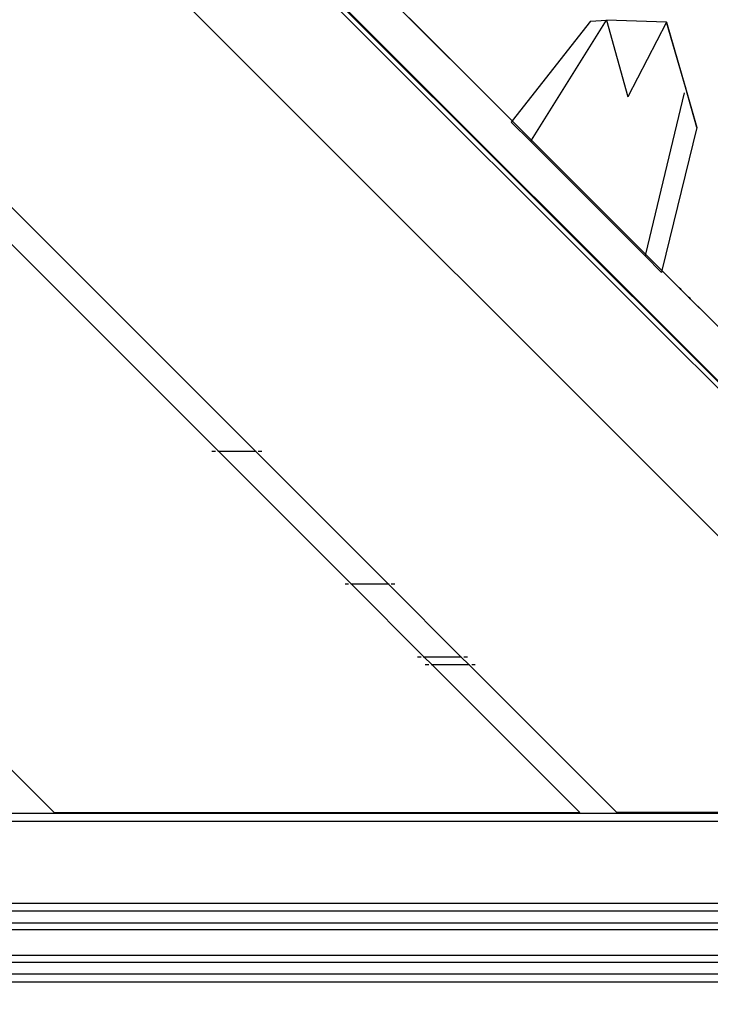
# Model space of a CAD drawing. Units: metres. Extents: x -6411 to 8415, y -6225 to 8866.
# Drawn here: x 2351 to 2528, y 1711 to 1962 of the extents above; entities that cross this region are included whole.
import ezdxf

# ---------------------------------------------------------------- set-up
doc = ezdxf.new("R2010")
doc.units = ezdxf.units.M
doc.layers.add('Bergen', color=7, linetype='Continuous')
doc.layers.add('Mått', color=7, linetype='Continuous')
doc.styles.add('Legend', font='calibri.ttf')
doc.dimstyles.get("Standard").update_dxf_attribs({"dimtxt": 500, "dimasz": 0.18, "dimexe": 0.18, "dimexo": 0.0625, "dimgap": 0.09, "dimtad": 0, "dimtih": 1, "dimtoh": 1, "dimdec": 0, "dimzin": 0, "dimdsep": 46, "dimtxsty": 'Legend', "dimcen": 0.09, "dimadec": 0, "dimazin": 0, "dimtfac": 1, "dimtdec": 0, "dimtofl": 0, "dimtmove": 0, "dimatfit": 3, "dimfxl": 1, "dimtolj": 1, "dimtzin": 0, "dimarcsym": 0})

# ---------------------------------------------------------------- blocks, each defined once
blk = doc.blocks.new('*D1')
at = {"layer": 'Defpoints', "color": 0, "transparency": 16777216}
for p in [(5299.2, 7495.73), (-6411.28, 3558.37), (5299.2, 1717.2)]:
    blk.add_point(p, dxfattribs=at)
at = {"layer": 'Mått', "color": 0, "lineweight": -2, "transparency": 16777216}
for p, q in [((-6411.28, 3558.43), (-6411.28, 7495.91)), ((-6411.1, 7495.73), (-2121.52, 7495.73)), ((5299.02, 7495.73), (1009.43, 7495.73)), ((5299.2, 1717.26), (5299.2, 7495.91))]:
    blk.add_line(p, q, dxfattribs=at)
at = {"layer": 'Mått', "color": 0, "transparency": 16777216}
for points in [[(-6411.1, 7495.76), (-6411.1, 7495.7), (-6411.28, 7495.73)], [(5299.02, 7495.76), (5299.02, 7495.7), (5299.2, 7495.73)]]:
    blk.add_solid(points, dxfattribs=at)
at = {"layer": 'Mått', "color": 0, "transparency": 16777216, "insert": (-556.04, 7495.73), "char_height": 500, "attachment_point": 5, "style": 'Legend'}
blk.add_mtext('\\A1;11710mm', dxfattribs=at)
blk = doc.blocks.new('*D2')
at = {"layer": 'Defpoints', "color": 0, "transparency": 16777216}
for p in [(-1443.81, 6453.36), (984.65, -6224.59), (6836.98, -6224.59)]:
    blk.add_point(p, dxfattribs=at)
at = {"layer": 'Mått', "color": 0, "lineweight": -2, "transparency": 16777216}
for p, q in [((-1443.75, 6453.36), (6837.16, 6453.36)), ((6836.98, 6453.18), (6836.98, 370.63)), ((6836.98, -6224.41), (6836.98, -141.86)), ((984.71, -6224.59), (6837.16, -6224.59))]:
    blk.add_line(p, q, dxfattribs=at)
at = {"layer": 'Mått', "color": 0, "transparency": 16777216}
for points in [[(6836.95, 6453.18), (6837.01, 6453.18), (6836.98, 6453.36)], [(6836.95, -6224.41), (6837.01, -6224.41), (6836.98, -6224.59)]]:
    blk.add_solid(points, dxfattribs=at)
at = {"layer": 'Mått', "color": 0, "transparency": 16777216, "insert": (6836.98, 114.38), "char_height": 500, "attachment_point": 5, "style": 'Legend'}
blk.add_mtext('\\A1;12678mm', dxfattribs=at)
blk = doc.blocks.new('Bergen')
for p, q in [((2578.75, 1820.77), (1698.4, 2701.11)), ((2578.89, 1820.91), (1698.54, 2701.26)), ((1678.74, 2681.46), (2559.09, 1801.11)), ((2513.81, 1884.09), (1764.28, 2633.62)), ((2411.43, 1852.12), (2083.89, 2179.66)), ((2402, 1852.12), (2079.17, 2174.95)), ((2431.73, 1981.94), (2477.09, 1936.58)), ((2477.09, 1936.58), (2437.69, 1975.99)), ((2477.09, 1936.58), (2450.72, 1962.95)), ((2497.11, 1962.09), (2477.09, 1936.58)), ((2482.01, 1931.66), (2501.21, 1962.38)), ((2497.11, 1962.09), (2501.21, 1962.38)), ((2516.49, 1961.79), (2501.21, 1962.38)), ((2501.21, 1962.38), (2506.62, 1942.77)), ((2516.49, 1961.79), (2506.62, 1942.77)), ((2521.39, 1945.24), (2516.49, 1961.79)), ((2516.49, 1961.79), (2521.34, 1945.03)), ((2521.03, 1943.74), (2511.16, 1902.51)), ((2521.39, 1945.24), (2521.34, 1945.03)), ((2521.34, 1945.03), (2524.26, 1934.94)), ((2524.26, 1934.94), (2521.39, 1945.24)), ((2477.09, 1936.58), (2476.85, 1936.27)), ((2476.85, 1936.27), (2481.8, 1931.31)), ((2477.09, 1936.58), (2482.01, 1931.66)), ((2524.26, 1934.94), (2515.35, 1898.32)), ((2481.8, 1931.31), (2482.01, 1931.66)), ((2481.8, 1931.31), (2511.05, 1902.06)), ((2511.16, 1902.51), (2482.01, 1931.66)), ((2511.16, 1902.51), (2511.05, 1902.06)), ((2511.05, 1902.06), (2515.24, 1897.87)), ((2511.16, 1902.51), (2515.35, 1898.32)), ((2515.35, 1898.32), (2515.24, 1897.87)), ((2515.35, 1898.32), (2622.78, 1790.9)), ((2515.35, 1898.32), (2626.31, 1787.36)), ((2626.31, 1787.36), (2515.35, 1898.32)), ((2518.57, 1895.1), (2518.59, 1895.08)), ((2518.59, 1895.08), (2518.57, 1895.1)), ((2518.59, 1895.08), (2518.62, 1895.05)), ((2518.62, 1895.05), (2518.59, 1895.08)), ((2518.67, 1895), (2518.62, 1895.05)), ((2518.62, 1895.05), (2518.67, 1895)), ((2518.67, 1895), (2518.73, 1894.94)), ((2518.73, 1894.94), (2518.67, 1895)), ((2518.8, 1894.87), (2518.73, 1894.94)), ((2518.73, 1894.94), (2518.8, 1894.87)), ((2518.89, 1894.78), (2518.8, 1894.87)), ((2518.8, 1894.87), (2518.89, 1894.78)), ((2518.89, 1894.78), (2518.99, 1894.69)), ((2518.99, 1894.69), (2518.89, 1894.78)), ((2519.1, 1894.58), (2518.99, 1894.69)), ((2518.99, 1894.69), (2519.1, 1894.58)), ((2519.1, 1894.58), (2519.22, 1894.45)), ((2519.22, 1894.45), (2519.1, 1894.58)), ((2519.35, 1894.32), (2519.22, 1894.45)), ((2519.22, 1894.45), (2519.35, 1894.32)), ((2519.35, 1894.32), (2519.49, 1894.18)), ((2519.49, 1894.18), (2519.35, 1894.32)), ((2519.49, 1894.18), (2519.65, 1894.03)), ((2519.65, 1894.03), (2519.49, 1894.18)), ((2519.81, 1893.87), (2519.65, 1894.03)), ((2519.65, 1894.03), (2519.81, 1893.87)), ((2519.98, 1893.7), (2519.81, 1893.87)), ((2519.81, 1893.87), (2519.98, 1893.7)), ((2519.98, 1893.7), (2520.15, 1893.52)), ((2520.15, 1893.52), (2519.98, 1893.7)), ((2520.15, 1893.52), (2520.34, 1893.34)), ((2520.34, 1893.34), (2520.15, 1893.52)), ((2520.34, 1893.34), (2520.53, 1893.15)), ((2520.53, 1893.15), (2520.34, 1893.34)), ((2520.53, 1893.15), (2520.72, 1892.95)), ((2520.72, 1892.95), (2520.53, 1893.15)), ((2520.72, 1892.95), (2520.92, 1892.75)), ((2520.92, 1892.75), (2520.72, 1892.95)), ((2521.12, 1892.55), (2520.92, 1892.75)), ((2520.92, 1892.75), (2521.12, 1892.55)), ((2521.12, 1892.55), (2521.33, 1892.35)), ((2521.33, 1892.35), (2521.12, 1892.55)), ((2521.33, 1892.35), (2521.54, 1892.14)), ((2521.54, 1892.14), (2521.33, 1892.35)), ((2521.54, 1892.14), (2521.74, 1891.93)), ((2521.74, 1891.93), (2521.54, 1892.14)), ((2521.74, 1891.93), (2521.95, 1891.72)), ((2521.95, 1891.72), (2521.74, 1891.93)), ((2522.16, 1891.51), (2521.95, 1891.72)), ((2521.95, 1891.72), (2522.16, 1891.51)), ((2522.36, 1891.31), (2522.16, 1891.51)), ((2522.16, 1891.51), (2522.36, 1891.31)), ((2522.36, 1891.31), (2522.57, 1891.11)), ((2522.57, 1891.11), (2522.36, 1891.31)), ((2522.77, 1890.91), (2522.57, 1891.11)), ((2522.57, 1891.11), (2522.77, 1890.91)), ((2522.77, 1890.91), (2522.96, 1890.71)), ((2522.96, 1890.71), (2522.77, 1890.91)), ((2523.15, 1890.52), (2522.96, 1890.71)), ((2522.96, 1890.71), (2523.15, 1890.52)), ((2523.33, 1890.34), (2523.15, 1890.52)), ((2523.15, 1890.52), (2523.33, 1890.34)), ((2523.33, 1890.34), (2523.51, 1890.16)), ((2523.51, 1890.16), (2523.33, 1890.34)), ((2523.51, 1890.16), (2523.68, 1889.99)), ((2523.68, 1889.99), (2523.51, 1890.16)), ((2523.68, 1889.99), (2523.84, 1889.83)), ((2523.84, 1889.83), (2523.68, 1889.99)), ((2523.84, 1889.83), (2523.99, 1889.68)), ((2523.99, 1889.68), (2523.84, 1889.83)), ((2523.99, 1889.68), (2524.14, 1889.54)), ((2524.14, 1889.54), (2523.99, 1889.68)), ((2524.14, 1889.54), (2524.27, 1889.41)), ((2524.27, 1889.41), (2524.14, 1889.54)), ((2524.27, 1889.41), (2524.39, 1889.28)), ((2524.39, 1889.28), (2524.27, 1889.41)), ((2524.39, 1889.28), (2524.5, 1889.17)), ((2524.5, 1889.17), (2524.39, 1889.28)), ((2524.5, 1889.17), (2524.6, 1889.08)), ((2524.6, 1889.08), (2524.5, 1889.17)), ((2524.6, 1889.08), (2524.68, 1888.99)), ((2524.68, 1888.99), (2524.6, 1889.08)), ((2524.68, 1888.99), (2524.76, 1888.92)), ((2524.76, 1888.92), (2524.68, 1888.99)), ((2524.76, 1888.92), (2524.82, 1888.86)), ((2524.82, 1888.86), (2524.76, 1888.92)), ((2524.82, 1888.86), (2524.86, 1888.81)), ((2524.86, 1888.81), (2524.82, 1888.86)), ((2524.86, 1888.81), (2524.9, 1888.77)), ((2524.9, 1888.77), (2524.86, 1888.81)), ((2524.9, 1888.77), (2524.92, 1888.75)), ((2524.92, 1888.75), (2524.9, 1888.77)), ((2513.81, 1884.09), (2513.71, 1883.99)), ((2545.78, 1852.12), (2513.81, 1884.09)), ((2400.34, 1852.12), (2401.24, 1852.12)), ((2401.81, 1852.12), (2402, 1852.12)), ((2436, 1818.12), (2402, 1852.12)), ((2402, 1852.12), (2411.43, 1852.12)), ((2445.43, 1818.12), (2411.43, 1852.12)), ((2411.43, 1852.12), (2411.62, 1852.12)), ((2412.18, 1852.12), (2413.08, 1852.12)), ((2435.24, 1818.12), (2434.34, 1818.12)), ((2436, 1818.12), (2435.81, 1818.12)), ((2445.43, 1818.12), (2436, 1818.12)), ((2454.53, 1799.59), (2436, 1818.12)), ((2445.62, 1818.12), (2445.43, 1818.12)), ((2463.96, 1799.59), (2445.43, 1818.12)), ((2447.08, 1818.12), (2446.18, 1818.12)), ((2322.18, 1797.59), (2360.01, 1759.76)), ((2452.87, 1799.59), (2453.77, 1799.59)), ((2454.34, 1799.59), (2454.53, 1799.59)), ((2454.53, 1799.59), (2463.96, 1799.59)), ((2456.53, 1797.59), (2454.53, 1799.59)), ((2454.87, 1797.59), (2455.77, 1797.59)), ((2456.34, 1797.59), (2456.53, 1797.59)), ((2494.36, 1759.76), (2456.53, 1797.59)), ((2456.53, 1797.59), (2465.96, 1797.59)), ((2463.96, 1799.59), (2464.15, 1799.59)), ((2465.96, 1797.59), (2463.96, 1799.59)), ((2464.72, 1799.59), (2465.61, 1799.59)), ((2465.96, 1797.59), (2466.15, 1797.59)), ((2503.79, 1759.76), (2465.96, 1797.59)), ((2466.72, 1797.59), (2467.61, 1797.59)), ((1667.75, 1759.59), (2541.23, 1759.59)), ((2360.01, 1759.76), (2494.36, 1759.76)), ((2541.06, 1759.76), (2503.79, 1759.76)), ((1646.19, 1757.59), (2543.23, 1757.59)), ((1666.05, 1736.59), (2546.05, 1736.59)), ((1666.05, 1734.59), (2546.05, 1734.59)), ((1666.05, 1731.59), (2546.05, 1731.59)), ((2546.05, 1729.76), (1666.05, 1729.76)), ((1666.05, 1723.26), (2546.05, 1723.26)), ((2546.05, 1721.43), (1666.05, 1721.43)), ((2546.05, 1718.43), (1666.05, 1718.43)), ((2546.05, 1716.43), (1666.05, 1716.43))]:
    blk.add_line(p, q)

msp = doc.modelspace()

# ---------------------------------------------------------------- block references
at = {"layer": 'Bergen'}
msp.add_blockref('Bergen', (0, 0), dxfattribs=at)

# ---------------------------------------------------------------- dimensions: what is measured, and where the dimension line sits
at = {"layer": 'Mått'}
dim = msp.add_linear_dim(base=(5299.2, 7495.73), p1=(-6411.28, 3558.37), p2=(5299.2, 1717.2), dimstyle='Standard', override={"dimpost": 'mm'}, dxfattribs=at)
dim.commit()
dim.dimension.update_dxf_attribs({"geometry": '*D1', "text_midpoint": (-556.04, 7495.73)})
dim = msp.add_linear_dim(base=(6836.98, -6224.59), p1=(-1443.81, 6453.36), p2=(984.65, -6224.59), angle=90, dimstyle='Standard', override={"dimpost": 'mm'}, dxfattribs=at)
dim.commit()
dim.dimension.update_dxf_attribs({"geometry": '*D2', "text_midpoint": (6836.98, 114.38)})

doc.saveas('drawing.dxf')
